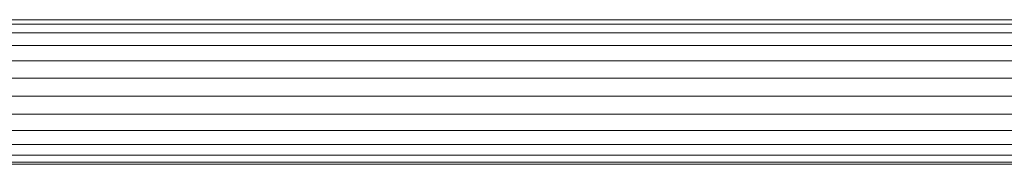
# Model space of a CAD drawing. Units: millimetres. Extents: x -1574 to 5146, y -2124 to 2628.
# Drawn here: x 1149 to 1436, y 1163 to 1205 of the extents above; entities that cross this region are included whole.
import ezdxf

# ---------------------------------------------------------------- set-up
doc = ezdxf.new("R2010")
doc.units = ezdxf.units.MM
doc.layers.add('A-GENM', color=13, linetype='Continuous', lineweight=9)
doc.layers.add('G-IMPT', color=8, linetype='Continuous', lineweight=9)

# ---------------------------------------------------------------- blocks, each defined once
blk = doc.blocks.new('D- Parallerbar - 13_DWG-345724-East')
at = {"layer": 'G-IMPT'}
for p, q in [((-35.85, 1204.65), (-822.36, 1204.65)), ((-35.83, 1203.33), (-822.35, 1203.33)), ((-35.8, 1200.78), (-822.32, 1200.78)), ((-35.76, 1197.16), (-822.28, 1197.16)), ((-35.7, 1192.69), (-822.23, 1192.69)), ((-35.64, 1187.65), (-822.18, 1187.65)), ((-35.57, 1182.36), (-822.12, 1182.36)), ((-35.51, 1177.16), (-822.07, 1177.16)), ((-35.45, 1172.37), (-822.01, 1172.37)), ((-35.4, 1168.28), (-821.97, 1168.28)), ((-35.36, 1165.17), (-821.94, 1165.17)), ((-35.34, 1163.22), (-821.92, 1163.22)), ((-35.33, 1162.56), (-821.91, 1162.56))]:
    blk.add_line(p, q, dxfattribs=at)
blk = doc.blocks.new('D- Parallerbar - D- Parallerbar-318211-East')
blk.add_blockref('D- Parallerbar - 13_DWG-345724-East', (0, 0))

msp = doc.modelspace()

# ---------------------------------------------------------------- block references
at = {"layer": 'A-GENM'}
msp.add_blockref('D- Parallerbar - D- Parallerbar-318211-East', (1814.18, 0), dxfattribs=at)

doc.saveas('drawing.dxf')
